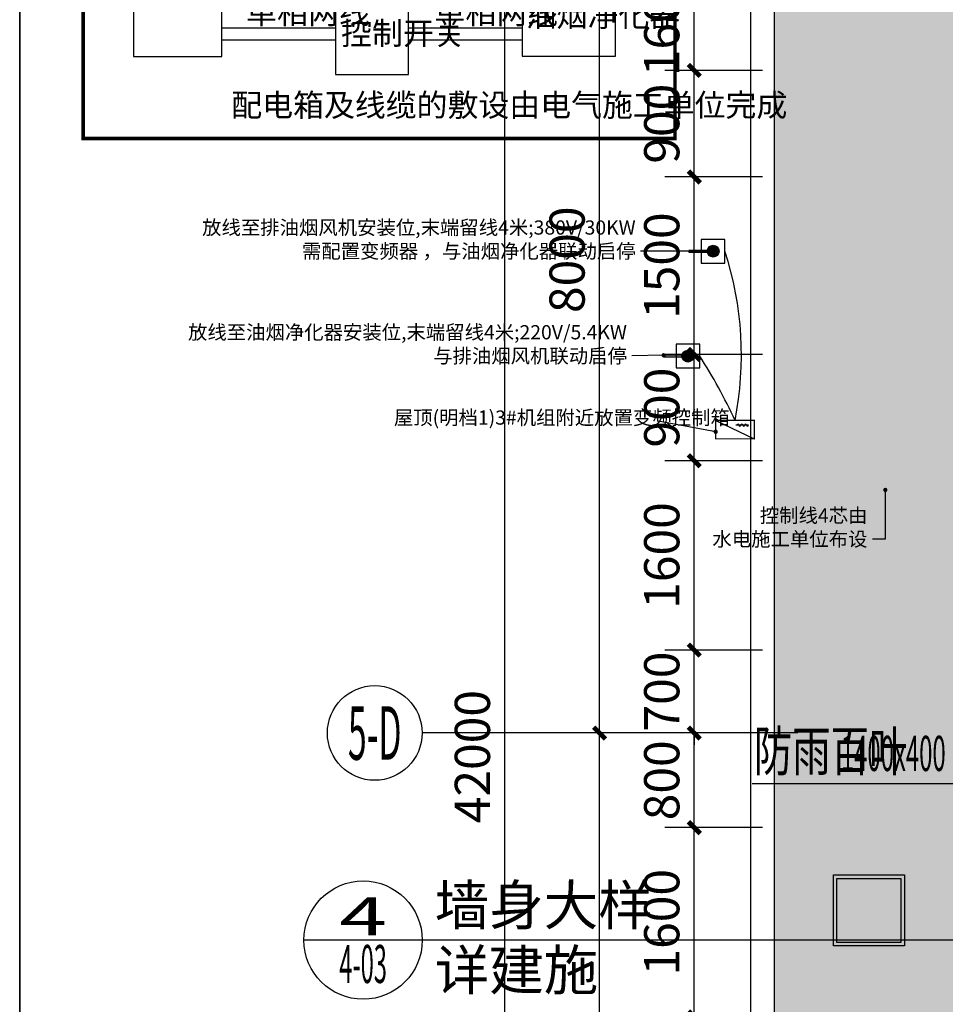
# Model space of a CAD drawing. Extents: x -977719 to 1504422, y -3543325 to -15798.
# Drawn here: x -911641 to -903820, y -3283504 to -3275182 of the extents above; entities that cross this region are included whole.
import ezdxf
from ezdxf.enums import TextEntityAlignment as Align

# ---------------------------------------------------------------- set-up
doc = ezdxf.new("R2010")
doc.units = 0
doc.header["$LTSCALE"] = 200
for name, color, linetype in [('A-FIRE-ANNO-TEXT', 3, 'Continuous'), ('A_O_GREEN', 89, 'Continuous'), ('AXIS', 3, 'Continuous'), ('AXIS_TEXT', 7, 'Continuous'), ('DIM_IDEN', 3, 'Continuous'), ('DIM_SYMB', 3, 'Continuous'), ('PUB_DIM', 36, 'Continuous'), ('PUB_TEXT', 7, 'Continuous'), ('RAWEN平面图-设备', 10, 'Continuous'), ('RAWEN电位图-点位图标', 1, 'Continuous')]:
    doc.layers.add(name, color=color, linetype=linetype)
doc.layers.add('yichutu', color=7, linetype='Continuous', true_color=0xffffff, plot=False)
doc.styles.add('_TCH_AXIS', font='COMPLEX', dxfattribs={"bigfont": 'GBCBIG'})
doc.styles.add('_TCH_DIM', font='SIMPLEX', dxfattribs={"bigfont": 'GBCBIG'})
doc.styles.add('_TCH_DIM_T3', font='SIMPLEX', dxfattribs={"width": 0.705882, "bigfont": 'GBCBIG'})
doc.styles.add('_TCH_LABEL', font='COMPLEX', dxfattribs={"bigfont": 'GBCBIG'})
doc.styles.add('COMPLEX', font='COMPLEX')
doc.styles.add('DIMZ', font='romanc.shx', dxfattribs={"width": 0.7})
doc.styles.add('GBCBIG', font='isocp.shx', dxfattribs={"bigfont": 'gbcbig.shx'})
doc.dimstyles.new('_TCH_ARCH&&100', dxfattribs={"dimtxt": 297.5, "dimasz": 100, "dimexe": 250, "dimexo": 300, "dimgap": 126.25, "dimtad": 1, "dimdec": 0, "dimzin": 0, "dimdsep": 46, "dimtxsty": '_TCH_DIM_T3', "dimblk": 'ARCHTICK', "dimcen": 0.09, "dimclrt": 7, "dimazin": 2, "dimtfac": 1, "dimtdec": 0, "dimtix": 1, "dimtmove": 2, "dimatfit": 3, "dimfxl": 1, "dimtolj": 1, "dimtzin": 0, "dimarcsym": 0})
doc.dimstyles.new('副本 1-60', dxfattribs={"dimscale": 60, "dimtxt": 2, "dimasz": 0.6, "dimexe": 1, "dimexo": 1, "dimgap": 0.7, "dimtad": 1, "dimdec": 0, "dimrnd": 10, "dimzin": 0, "dimdsep": 46, "dimtxsty": 'DIMZ', "dimblk": 'DOT', "dimcen": 2, "dimdle": 1, "dimclrd": 256, "dimclre": 256, "dimclrt": 7, "dimadec": 0, "dimazin": 0, "dimtfac": 1, "dimtdec": 0, "dimtix": 1, "dimtmove": 2, "dimatfit": 3, "dimldrblk": 'DOT', "dimfxl": 6, "dimtolj": 1, "dimtzin": 0, "dimarcsym": 0})

# ---------------------------------------------------------------- blocks, each defined once
blk = doc.blocks.new('vzxvcxzbvcxb')
at = {"layer": 'A-FIRE-ANNO-TEXT'}
h = blk.add_hatch(color=224, dxfattribs=at)
h.dxf.hatch_style = 1
h.paths.add_polyline_path([(-1226887.6, -3240490), (-1227061.6, -3240838), (-1226713.6, -3240838)])
at = {"layer": 'A-FIRE-ANNO-TEXT', "color": 224}
for points in [[(-1226587.6, -3240986.9), (-1226587.6, -3240386.9), (-1227187.6, -3240386.9), (-1227187.6, -3240986.9)], [(-1226617.6, -3240956.9), (-1226617.6, -3240416.9), (-1227157.6, -3240416.9), (-1227157.6, -3240956.9)]]:
    blk.add_lwpolyline(points, close=True, dxfattribs=at)
blk = doc.blocks.new('yct-841-594-84100-59400-100-1000.0')
at = {"layer": 'yichutu', "color": 7, "true_color": 0xffffff}
blk.add_lwpolyline([(0, 0), (0, 59400), (84100, 59400), (84100, 0)], close=True, dxfattribs=at)
blk = doc.blocks.new('_ArchTick')
at = {"color": 0, "linetype": 'ByBlock', "const_width": 0.4}
blk.add_lwpolyline([(-0.5, -0.5), (0.5, 0.5)], dxfattribs=at)
blk = doc.blocks.new('*D3186')
at = {"layer": 'Defpoints', "color": 0, "transparency": 16777216}
for p in [(-905941.4, -3274011), (-905065.8, -3274011), (-905065.8, -3275611)]:
    blk.add_point(p, dxfattribs=at)
at = {"layer": 'PUB_DIM', "color": 0, "lineweight": -2, "transparency": 16777216}
for p, q in [((-905365.8, -3274011), (-906191.4, -3274011)), ((-905941.4, -3275611), (-905941.4, -3274011)), ((-905365.8, -3275611), (-906191.4, -3275611))]:
    blk.add_line(p, q, dxfattribs=at)
at = {"layer": 'PUB_DIM', "color": 0, "lineweight": -2, "transparency": 16777216, "xscale": 100, "yscale": 100, "zscale": 100}
for p, rotation in [((-905941.4, -3274011), 90), ((-905941.4, -3275611), 270)]:
    blk.add_blockref('_ArchTick', p, dxfattribs=dict(at, rotation=rotation))
at = {"layer": 'PUB_DIM', "color": 7, "transparency": 16777216, "insert": (-906216.4, -3275209.2), "char_height": 297.5, "attachment_point": 5, "rotation": 90, "style": '_TCH_DIM_T3'}
blk.add_mtext('\\A1;1600', dxfattribs=at)
blk = doc.blocks.new('*D3125')
at = {"layer": 'Defpoints', "color": 0, "transparency": 16777216}
for p in [(-905941.4, -3275611), (-905065.8, -3275611), (-905065.8, -3276511)]:
    blk.add_point(p, dxfattribs=at)
at = {"layer": 'PUB_DIM', "color": 0, "lineweight": -2, "transparency": 16777216}
for p, q in [((-905365.8, -3275611), (-906191.4, -3275611)), ((-905941.4, -3276511), (-905941.4, -3275611)), ((-905365.8, -3276511), (-906191.4, -3276511))]:
    blk.add_line(p, q, dxfattribs=at)
at = {"layer": 'PUB_DIM', "color": 0, "lineweight": -2, "transparency": 16777216, "xscale": 100, "yscale": 100, "zscale": 100}
for p, rotation in [((-905941.4, -3275611), 90), ((-905941.4, -3276511), 270)]:
    blk.add_blockref('_ArchTick', p, dxfattribs=dict(at, rotation=rotation))
at = {"layer": 'PUB_DIM', "color": 7, "transparency": 16777216, "insert": (-906216.4, -3276061), "char_height": 297.5, "attachment_point": 5, "rotation": 90, "style": '_TCH_DIM_T3'}
blk.add_mtext('\\A1;900', dxfattribs=at)
blk = doc.blocks.new('*D3126')
at = {"layer": 'Defpoints', "color": 0, "transparency": 16777216}
for p in [(-905941.4, -3276511), (-905065.8, -3276511), (-905065.8, -3278011)]:
    blk.add_point(p, dxfattribs=at)
at = {"layer": 'PUB_DIM', "color": 0, "lineweight": -2, "transparency": 16777216}
for p, q in [((-905365.8, -3276511), (-906191.4, -3276511)), ((-905941.4, -3278011), (-905941.4, -3276511)), ((-905365.8, -3278011), (-906191.4, -3278011))]:
    blk.add_line(p, q, dxfattribs=at)
at = {"layer": 'PUB_DIM', "color": 0, "lineweight": -2, "transparency": 16777216, "xscale": 100, "yscale": 100, "zscale": 100}
for p, rotation in [((-905941.4, -3276511), 90), ((-905941.4, -3278011), 270)]:
    blk.add_blockref('_ArchTick', p, dxfattribs=dict(at, rotation=rotation))
at = {"layer": 'PUB_DIM', "color": 7, "transparency": 16777216, "insert": (-906216.4, -3277261), "char_height": 297.5, "attachment_point": 5, "rotation": 90, "style": '_TCH_DIM_T3'}
blk.add_mtext('\\A1;1500', dxfattribs=at)
blk = doc.blocks.new('*D3127')
at = {"layer": 'Defpoints', "color": 0, "transparency": 16777216}
for p in [(-905941.4, -3278011), (-905065.8, -3278011), (-905065.8, -3278910.9)]:
    blk.add_point(p, dxfattribs=at)
at = {"layer": 'PUB_DIM', "color": 0, "lineweight": -2, "transparency": 16777216}
for p, q in [((-905365.8, -3278011), (-906191.4, -3278011)), ((-905941.4, -3278910.9), (-905941.4, -3278011)), ((-905365.8, -3278910.9), (-906191.4, -3278910.9))]:
    blk.add_line(p, q, dxfattribs=at)
at = {"layer": 'PUB_DIM', "color": 0, "lineweight": -2, "transparency": 16777216, "xscale": 100, "yscale": 100, "zscale": 100}
for p, rotation in [((-905941.4, -3278011), 90), ((-905941.4, -3278910.9), 270)]:
    blk.add_blockref('_ArchTick', p, dxfattribs=dict(at, rotation=rotation))
at = {"layer": 'PUB_DIM', "color": 7, "transparency": 16777216, "insert": (-906216.4, -3278460.9), "char_height": 297.5, "attachment_point": 5, "rotation": 90, "style": '_TCH_DIM_T3'}
blk.add_mtext('\\A1;900', dxfattribs=at)
blk = doc.blocks.new('*D3128')
at = {"layer": 'Defpoints', "color": 0, "transparency": 16777216}
for p in [(-905941.4, -3278910.9), (-905065.8, -3278910.9), (-905065.8, -3280511)]:
    blk.add_point(p, dxfattribs=at)
at = {"layer": 'PUB_DIM', "color": 0, "lineweight": -2, "transparency": 16777216}
for p, q in [((-905365.8, -3278910.9), (-906191.4, -3278910.9)), ((-905941.4, -3280511), (-905941.4, -3278910.9)), ((-905365.8, -3280511), (-906191.4, -3280511))]:
    blk.add_line(p, q, dxfattribs=at)
at = {"layer": 'PUB_DIM', "color": 0, "lineweight": -2, "transparency": 16777216, "xscale": 100, "yscale": 100, "zscale": 100}
for p, rotation in [((-905941.4, -3278910.9), 90), ((-905941.4, -3280511), 270)]:
    blk.add_blockref('_ArchTick', p, dxfattribs=dict(at, rotation=rotation))
at = {"layer": 'PUB_DIM', "color": 7, "transparency": 16777216, "insert": (-906216.4, -3279710.9), "char_height": 297.5, "attachment_point": 5, "rotation": 90, "style": '_TCH_DIM_T3'}
blk.add_mtext('\\A1;1600', dxfattribs=at)
blk = doc.blocks.new('*D3129')
at = {"layer": 'Defpoints', "color": 0, "transparency": 16777216}
for p in [(-905941.4, -3280511), (-905065.8, -3280511), (-905065.8, -3281211)]:
    blk.add_point(p, dxfattribs=at)
at = {"layer": 'PUB_DIM', "color": 0, "lineweight": -2, "transparency": 16777216}
for p, q in [((-905941.4, -3280511), (-905941.4, -3280411)), ((-905365.8, -3280511), (-906191.4, -3280511)), ((-905941.4, -3281211), (-905941.4, -3280511)), ((-905365.8, -3281211), (-906191.4, -3281211)), ((-905941.4, -3281211), (-905941.4, -3281311))]:
    blk.add_line(p, q, dxfattribs=at)
at = {"layer": 'PUB_DIM', "color": 0, "lineweight": -2, "transparency": 16777216, "xscale": 100, "yscale": 100, "zscale": 100}
for p, rotation in [((-905941.4, -3280511), 270), ((-905941.4, -3281211), 90)]:
    blk.add_blockref('_ArchTick', p, dxfattribs=dict(at, rotation=rotation))
at = {"layer": 'PUB_DIM', "color": 7, "transparency": 16777216, "insert": (-906216.4, -3280861), "char_height": 297.5, "attachment_point": 5, "rotation": 90, "style": '_TCH_DIM_T3'}
blk.add_mtext('\\A1;700', dxfattribs=at)
blk = doc.blocks.new('*D3130')
at = {"layer": 'Defpoints', "color": 0, "transparency": 16777216}
for p in [(-905941.4, -3281211), (-905065.8, -3281211), (-905065.8, -3282011)]:
    blk.add_point(p, dxfattribs=at)
at = {"layer": 'PUB_DIM', "color": 0, "lineweight": -2, "transparency": 16777216}
for p, q in [((-905365.8, -3281211), (-906191.4, -3281211)), ((-905941.4, -3282011), (-905941.4, -3281211)), ((-905365.8, -3282011), (-906191.4, -3282011))]:
    blk.add_line(p, q, dxfattribs=at)
at = {"layer": 'PUB_DIM', "color": 0, "lineweight": -2, "transparency": 16777216, "xscale": 100, "yscale": 100, "zscale": 100}
for p, rotation in [((-905941.4, -3281211), 90), ((-905941.4, -3282011), 270)]:
    blk.add_blockref('_ArchTick', p, dxfattribs=dict(at, rotation=rotation))
at = {"layer": 'PUB_DIM', "color": 7, "transparency": 16777216, "insert": (-906216.4, -3281611), "char_height": 297.5, "attachment_point": 5, "rotation": 90, "style": '_TCH_DIM_T3'}
blk.add_mtext('\\A1;800', dxfattribs=at)
blk = doc.blocks.new('*D3131')
at = {"layer": 'Defpoints', "color": 0, "transparency": 16777216}
for p in [(-905941.4, -3282011), (-905065.8, -3282011), (-905065.8, -3283611)]:
    blk.add_point(p, dxfattribs=at)
at = {"layer": 'PUB_DIM', "color": 0, "lineweight": -2, "transparency": 16777216}
for p, q in [((-905365.8, -3282011), (-906191.4, -3282011)), ((-905941.4, -3283611), (-905941.4, -3282011)), ((-905365.8, -3283611), (-906191.4, -3283611))]:
    blk.add_line(p, q, dxfattribs=at)
at = {"layer": 'PUB_DIM', "color": 0, "lineweight": -2, "transparency": 16777216, "xscale": 100, "yscale": 100, "zscale": 100}
for p, rotation in [((-905941.4, -3282011), 90), ((-905941.4, -3283611), 270)]:
    blk.add_blockref('_ArchTick', p, dxfattribs=dict(at, rotation=rotation))
at = {"layer": 'PUB_DIM', "color": 7, "transparency": 16777216, "insert": (-906216.4, -3282811), "char_height": 297.5, "attachment_point": 5, "rotation": 90, "style": '_TCH_DIM_T3'}
blk.add_mtext('\\A1;1600', dxfattribs=at)
blk = doc.blocks.new('*D3219')
at = {"layer": 'AXIS', "color": 0, "lineweight": -2, "transparency": 16777216}
for p, q in [((-905365.8, -3281211), (-906991.4, -3281211)), ((-906741.4, -3289211), (-906741.4, -3281211)), ((-905365.8, -3289211), (-906991.4, -3289211))]:
    blk.add_line(p, q, dxfattribs=at)
at = {"layer": 'Defpoints', "color": 0, "transparency": 16777216}
for p in [(-906741.4, -3281211), (-905065.8, -3281211), (-905065.8, -3289211)]:
    blk.add_point(p, dxfattribs=at)
at = {"layer": 'AXIS', "color": 0, "lineweight": -2, "transparency": 16777216, "xscale": 100, "yscale": 100, "zscale": 100}
for p, rotation in [((-906741.4, -3281211), 90), ((-906741.4, -3289211), 270)]:
    blk.add_blockref('_ArchTick', p, dxfattribs=dict(at, rotation=rotation))
at = {"layer": 'AXIS', "color": 7, "transparency": 16777216, "insert": (-907016.4, -3285211), "char_height": 297.5, "attachment_point": 5, "rotation": 90, "style": '_TCH_DIM_T3'}
blk.add_mtext('\\A1;8000', dxfattribs=at)
blk = doc.blocks.new('*D3220')
at = {"layer": 'AXIS', "color": 0, "lineweight": -2, "transparency": 16777216}
for p, q in [((-905365.8, -3273211), (-906991.4, -3273211)), ((-906741.4, -3281211), (-906741.4, -3273211)), ((-905365.8, -3281211), (-906991.4, -3281211))]:
    blk.add_line(p, q, dxfattribs=at)
at = {"layer": 'Defpoints', "color": 0, "transparency": 16777216}
for p in [(-906741.4, -3273211), (-905065.8, -3273211), (-905065.8, -3281211)]:
    blk.add_point(p, dxfattribs=at)
at = {"layer": 'AXIS', "color": 0, "lineweight": -2, "transparency": 16777216, "xscale": 100, "yscale": 100, "zscale": 100}
for p, rotation in [((-906741.4, -3273211), 90), ((-906741.4, -3281211), 270)]:
    blk.add_blockref('_ArchTick', p, dxfattribs=dict(at, rotation=rotation))
at = {"layer": 'AXIS', "color": 7, "transparency": 16777216, "insert": (-907016.4, -3277211), "char_height": 297.5, "attachment_point": 5, "rotation": 90, "style": '_TCH_DIM_T3'}
blk.add_mtext('\\A1;8000', dxfattribs=at)
blk = doc.blocks.new('*D3223')
at = {"layer": 'AXIS', "color": 0, "lineweight": -2, "transparency": 16777216}
for p, q in [((-905365.8, -3260411), (-907791.4, -3260411)), ((-907541.4, -3302411), (-907541.4, -3260411)), ((-905365.8, -3302411), (-907791.4, -3302411))]:
    blk.add_line(p, q, dxfattribs=at)
at = {"layer": 'Defpoints', "color": 0, "transparency": 16777216}
for p in [(-907541.4, -3260411), (-905065.8, -3260411), (-905065.8, -3302411)]:
    blk.add_point(p, dxfattribs=at)
at = {"layer": 'AXIS', "color": 0, "lineweight": -2, "transparency": 16777216, "xscale": 100, "yscale": 100, "zscale": 100}
for p, rotation in [((-907541.4, -3260411), 90), ((-907541.4, -3302411), 270)]:
    blk.add_blockref('_ArchTick', p, dxfattribs=dict(at, rotation=rotation))
at = {"layer": 'AXIS', "color": 7, "transparency": 16777216, "insert": (-907816.4, -3281411), "char_height": 297.5, "attachment_point": 5, "rotation": 90, "style": '_TCH_DIM_T3'}
blk.add_mtext('\\A1;42000', dxfattribs=at)
blk = doc.blocks.new('_AXISO')
blk.add_circle((0, 0), 0.5)
at = {"layer": 'AXIS_TEXT', "style": 'COMPLEX', "width": 1.041667}
blk.add_attdef('A', text='', height=0.56, dxfattribs=at).set_placement((-0.25, -0.28), (0.25, -0.28), align=Align.FIT)
blk = doc.blocks.new('变频器XL')
at = {"layer": 'RAWEN电位图-点位图标'}
for p, q in [((0, 0), (326.4, -155.2)), ((277.2, -40.5), (169.8, -40.5))]:
    blk.add_line(p, q, dxfattribs=at)
at = {"layer": 'RAWEN电位图-点位图标', "const_width": 10.8}
blk.add_lwpolyline([(0, -155.5), (326.4, -155.5), (326.4, 0), (0, 0)], close=True, dxfattribs=at)
at = {"layer": 'RAWEN电位图-点位图标'}
for centre, start, end in [((188.7, -40.5), 0, 180), ((204.8, -40.5), 180, 0), ((220.9, -40.5), 0, 180), ((237, -40.5), 180, 0), ((253.1, -40.5), 0, 180), ((269.1, -40.5), 180, 0)]:
    blk.add_arc(centre, 8.04, start, end, dxfattribs=at)
blk = doc.blocks.new('留线头XL')
at = {"layer": 'RAWEN电位图-点位图标'}
h = blk.add_hatch(color=256, dxfattribs=at)
h.paths.add_polyline_path([(50, -100.1, 1), (-50, -100.1, 1)])
h.paths.add_polyline_path([(0, -150.1), (0, -150.1), (0, -150.1), (0, -150.1)], flags=9)
blk.add_hatch(color=256, dxfattribs=at).paths.add_polyline_path([(7, -150.1), (-7, -150.1), (-7, -304.8), (7, -304.8)])
for points in [[(-100.1, -200.2), (100.1, -200.2), (100.1, 0), (-100.1, 0)], [(-7, -304.8), (7, -304.8), (7, -150.1), (-7, -150.1)]]:
    blk.add_lwpolyline(points, close=True, dxfattribs=at)
blk.add_circle((0, -100.1), 50, dxfattribs=at)
blk = doc.blocks.new('_Dot')
at = {"color": 0, "linetype": 'ByBlock', "lineweight": -2}
blk.add_line((-0.5, 0), (-1, 0), dxfattribs=at)
at = {"color": 0, "linetype": 'ByBlock', "const_width": 0.5}
blk.add_lwpolyline([(-0.25, 0, 1), (0.25, 0, 1)], format="xyb", close=True, dxfattribs=at)
blk = doc.blocks.new('A$Cfc04cdfe')
at = {"layer": 'RAWEN电位图-点位图标'}
for p, q in [((2262.2, 1997.1), (2262.2, 2581.3)), ((2373.6, 1997.1), (2373.6, 2581.3)), ((2485, 1997.1), (2485, 2581.3)), ((2596.4, 1997.1), (2596.4, 2581.3)), ((1187.3, 1872.4), (2146.9, 1872.4)), ((2763.9, 1872.4), (3723.4, 1872.4)), ((1187.3, 1772.2), (2146.9, 1772.2)), ((2763.9, 1772.2), (3723.4, 1772.2)), ((1187.3, 1672), (2146.9, 1672)), ((2763.9, 1672), (3723.4, 1672)), ((1187.3, 1571.8), (2146.9, 1571.8)), ((2763.9, 1571.8), (3723.4, 1571.8)), ((1187.3, 1486.6), (2146.9, 1486.6)), ((2763.9, 1486.6), (3723.4, 1486.6)), ((1187.3, 950.8), (2146.9, 950.8)), ((2763.9, 950.8), (3723.4, 950.8)), ((1187.3, 850.6), (2146.9, 850.6)), ((2763.9, 850.6), (3723.4, 850.6))]:
    blk.add_line(p, q, dxfattribs=at)
at = {"layer": 'RAWEN电位图-点位图标', "const_width": 30}
blk.add_lwpolyline([(15, 4000.5), (5015, 4000.5), (5015, 15), (15, 15)], close=True, dxfattribs=at)
at = {"layer": 'RAWEN电位图-点位图标'}
for points in [[(2017.7, 2581.3), (2932.3, 2581.3), (2932.3, 3163.2), (2017.7, 3163.2)], [(440.1, 707.7), (1187.3, 707.7), (1187.3, 2041.8), (440.1, 2041.8)], [(2146.9, 1415.2), (2763.9, 1415.2), (2763.9, 1997.1), (2146.9, 1997.1)], [(3723.4, 1415.2), (4512.3, 1415.2), (4512.3, 1997.1), (3723.4, 1997.1)], [(3723.4, 710.1), (4512.3, 710.1), (4512.3, 1292), (3723.4, 1292)], [(2146.9, 557.5), (2763.9, 557.5), (2763.9, 1139.4), (2146.9, 1139.4)]]:
    blk.add_lwpolyline(points, close=True, dxfattribs=at)
at = {"layer": 'RAWEN电位图-点位图标', "style": 'GBCBIG'}
blk.add_text('风机、净化器接线示意图', height=287.009, dxfattribs=at).set_placement((2381.4, 3544.7), align=Align.MIDDLE_CENTER)
for s, height, p in [('远程控制开关', 191.34, (2062.2, 2928.6)), ('控制电路(四路)', 191.34, (2041.7, 2367.1)), ('三相五线', 191.34, (1391.6, 2037.7)), ('三相五线', 191.34, (2971, 2037.7)), ('变频器', 191.34, (2220.1, 1786.7)), ('风机电机', 191.34, (3753.7, 1786.7)), ('配电箱', 191.34, (638.3, 1394)), ('联动', 191.34, (2289.8, 1300.3)), ('单相两线', 191.34, (1391.6, 1080.6)), ('单相两线', 191.34, (2982.6, 1080.6)), ('油烟净化器', 191.34, (3753.7, 1056.7)), ('控制开关', 191.34, (2194, 904.9)), ('配电箱及线缆的敷设由电气施工单位完成', 191.339, (1265.9, 297.4))]:
    blk.add_text(s, height=height, dxfattribs=at).set_placement(p, align=Align.MIDDLE_LEFT)

msp = doc.modelspace()

# ---------------------------------------------------------------- hatches: boundary and pattern name
at = {"layer": 'A_O_GREEN'}
h = msp.add_hatch(dxfattribs=at)
h.set_pattern_fill('GRASS', color=256, scale=100)
h.set_pattern_definition([(90, (342371.76, -59197.03), (-199.559095, 199.559095), [52.916132, -346.20203]), (45, (342371.76, -59197.03), (-199.55923, 199.55923), [52.916132, -229.30323]), (135, (342371.76, -59197.03), (-199.55923, -199.55923), [52.916132, -229.30323])])
h.paths.add_polyline_path([(-903465.8, -3268711), (-905265.8, -3268711), (-905265.8, -3297011), (-903465.8, -3297011), (-903465.8, -3296411), (-903365.8, -3296411), (-903365.8, -3294011), (-903465.8, -3294011), (-903465.8, -3292511), (-903365.8, -3292511), (-903365.8, -3290011), (-903465.8, -3290011), (-903465.8, -3288511), (-903365.8, -3288511), (-903365.8, -3286011), (-903465.8, -3286011), (-903465.8, -3284511), (-903365.8, -3284511), (-903365.8, -3282011), (-903465.8, -3282011), (-903465.8, -3280511), (-903365.8, -3280511), (-903365.8, -3278011), (-903465.8, -3278011), (-903465.8, -3276511), (-903365.8, -3276511), (-903365.8, -3274011), (-903465.8, -3274011), (-903465.8, -3272511), (-903365.8, -3272511), (-903365.8, -3270011), (-903465.8, -3270011)])

# ---------------------------------------------------------------- linework, layer by layer
for points in [[(-905465.8, -3268511), (-905465.8, -3297211)], [(-905265.8, -3268711), (-905265.8, -3297011)]]:
    msp.add_lwpolyline(points, dxfattribs=at)
at = {"layer": 'AXIS'}
msp.add_line((-905065.8, -3281211), (-908241.4, -3281211), dxfattribs=at)
at = {"layer": 'DIM_IDEN', "color": 6}
for p, q in [((-908239.7, -3282962.1), (-909239.7, -3282962.1)), ((-906741.4, -3282962.1), (-908239.7, -3282962.1)), ((-902832, -3282962.1), (-906741.4, -3282962.1))]:
    msp.add_line(p, q, dxfattribs=at)
msp.add_circle((-908739.7, -3282962.1), 500, dxfattribs=at)
at = {"layer": 'DIM_SYMB'}
msp.add_lwpolyline([(-905452, -3281637.4), (-903653, -3281637.4), (-903065.8, -3282719.1)], dxfattribs=at)
at = {"layer": 'RAWEN平面图-设备'}
msp.add_lwpolyline([(-827541.4, -3247792.4), (-911641.4, -3247792.4), (-911641.4, -3307192.4), (-827541.4, -3307192.4)], close=True, dxfattribs=at)
at = {"layer": 'RAWEN电位图-点位图标'}
for centre, radius, start, end in [((-908388.7, -3278016.7), 2845.6, 348.80599, 17.97634), ((-909599.3, -3280410.5), 4405.3, 24.70764, 32.77797)]:
    msp.add_arc(centre, radius, start, end, dxfattribs=at)

# ---------------------------------------------------------------- block references
at = {"layer": 'A-FIRE-ANNO-TEXT', "color": 224, "xscale": -1, "rotation": 270}
msp.add_blockref('vzxvcxzbvcxb', (2336221.1, -2055823.4), dxfattribs=at)
at = {"layer": 'AXIS'}
ref = msp.add_blockref('_AXISO', (-908641.4, -3281211), dxfattribs=dict(at, xscale=800, yscale=800, zscale=800))
ref.add_attrib('A', '5-D', dxfattribs={"layer": 'AXIS_TEXT', "height": 452.55, "style": '_TCH_AXIS', "width": 0.333333}).set_placement((-908867.7, -3281437.3), (-908415.1, -3281437.3), align=Align.FIT)
at = {"layer": 'RAWEN电位图-点位图标'}
for name, p in [('A$Cfc04cdfe', (-911119.5, -3276201.3)), ('变频器XL', (-905760.5, -3278569.2))]:
    msp.add_blockref(name, p, dxfattribs=at)
at = {"layer": 'RAWEN电位图-点位图标', "rotation": 270}
for p in [(-905682.1, -3277138.5), (-905895.4, -3278025.6)]:
    msp.add_blockref('留线头XL', p, dxfattribs=at)
at = {"layer": 'yichutu'}
msp.add_blockref('yct-841-594-84100-59400-100-1000.0', (-911641.4, -3307192.4), dxfattribs=at)

# ---------------------------------------------------------------- texts
at = {"layer": 'PUB_TEXT', "style": '_TCH_DIM_T3'}
for s, height, width, p in [('防雨百叶', 337.59, 0.705882, (-905439.4, -3281532.4)), ('1400x400', 297.5, 0.49827, (-904703.2, -3281532.4))]:
    msp.add_text(s, height=height, dxfattribs=dict(at, width=width)).set_placement(p)
at = {"layer": 'PUB_TEXT', "color": 6, "style": '_TCH_DIM'}
for s, p in [('墙身大样', (-908134.7, -3282834.8)), ('详建施', (-908134.7, -3283383.6))]:
    msp.add_text(s, height=337.59, dxfattribs=at).set_placement(p)
at = {"layer": 'PUB_TEXT', "color": 6, "style": '_TCH_LABEL'}
for s, height, width, p, p2 in [('4', 322, 1.640625, (-908940.9, -3282921.9), (-908538.4, -3282921.9)), ('4-03', 321.99, 0.324074, (-908940.9, -3283324.4), (-908538.4, -3283324.4))]:
    msp.add_text(s, height=height, dxfattribs=dict(at, width=width)).set_placement(p, p2, align=Align.FIT)
at = {"layer": 'RAWEN电位图-点位图标', "color": 7, "insert": (-906436.8, -3277198.5), "char_height": 120, "width": 3458.55, "attachment_point": 9, "style": 'DIMZ'}
msp.add_mtext('{\\fSimSun|b0|i0|c134|p2;放线至排油烟风机安装位,末端留线4米;380V/30KW\\P需配置变频器 ，与油烟净化器联动启停}', dxfattribs=at)
at = {"layer": 'RAWEN电位图-点位图标', "color": 7, "char_height": 120, "style": 'DIMZ'}
for s, insert, attachment_point in [('{\\fSimSun|b0|i0|c134|p2;放线至油烟净化器安装位,末端留线4米;220V/5.4KW\\P与排油烟风机联动启停}', (-906510.6, -3278083.7), 9), ('{\\fSimSun|b0|i0|c134|p2;屋顶(明档1)3#机组附近放置变频控制箱}', (-908480, -3278484.8), 1)]:
    msp.add_mtext(s, dxfattribs=dict(at, insert=insert, attachment_point=attachment_point))
at = {"layer": 'RAWEN电位图-点位图标', "insert": (-904478.5, -3279632.4), "char_height": 120, "attachment_point": 9, "style": 'DIMZ'}
msp.add_mtext('{\\fSimSun|b0|i0|c134|p2;控制线4芯由\\P水电施工单位布设}', dxfattribs=at)

# ---------------------------------------------------------------- dimensions: what is measured, and where the dimension line sits
at = {"layer": 'AXIS'}
for p1, p2, distance, picture, middle in [((-905065.8, -3302411), (-905065.8, -3260411), 2475.6, '*D3223', (-907816.4, -3281411)), ((-905065.8, -3281211), (-905065.8, -3273211), 1675.6, '*D3220', (-907016.4, -3277211)), ((-905065.8, -3289211), (-905065.8, -3281211), 1675.6, '*D3219', (-907016.4, -3285211))]:
    dim = msp.add_aligned_dim(p1=p1, p2=p2, distance=distance, dimstyle='_TCH_ARCH&&100', dxfattribs=at)
    dim.commit()
    dim.dimension.update_dxf_attribs({"geometry": picture, "text_midpoint": middle})
at = {"layer": 'PUB_DIM'}
dim = msp.add_linear_dim(base=(-905941.4, -3274011), p1=(-905065.8, -3275611), p2=(-905065.8, -3274011), angle=90, dimstyle='_TCH_ARCH&&100', dxfattribs=at)
dim.commit()
dim.dimension.update_dxf_attribs({"geometry": '*D3186', "text_midpoint": (-906216.4, -3275209.2), "dimtype": 161})
for p1, p2, picture, middle in [((-905065.8, -3276511), (-905065.8, -3275611), '*D3125', (-906216.4, -3276061)), ((-905065.8, -3278011), (-905065.8, -3276511), '*D3126', (-906216.4, -3277261)), ((-905065.8, -3278910.9), (-905065.8, -3278011), '*D3127', (-906216.4, -3278460.9)), ((-905065.8, -3280511), (-905065.8, -3278910.9), '*D3128', (-906216.4, -3279710.9)), ((-905065.8, -3281211), (-905065.8, -3280511), '*D3129', (-906216.4, -3280861)), ((-905065.8, -3282011), (-905065.8, -3281211), '*D3130', (-906216.4, -3281611)), ((-905065.8, -3283611), (-905065.8, -3282011), '*D3131', (-906216.4, -3282811))]:
    dim = msp.add_aligned_dim(p1=p1, p2=p2, distance=875.6, dimstyle='_TCH_ARCH&&100', dxfattribs=at)
    dim.commit()
    dim.dimension.update_dxf_attribs({"geometry": picture, "text_midpoint": middle})

# ---------------------------------------------------------------- leaders
at = {"layer": 'RAWEN电位图-点位图标', "annotation_type": 0, "has_hookline": 1, "hookline_direction": 1}
for points, text_width in [([(-905782.1, -3277138.5), (-906394.8, -3277138.5)], 2637.3), ([(-906200.3, -3278018.5), (-906468.6, -3278023.7)], 2697.4), ([(-904327.1, -3279156.5), (-904327.1, -3279572.4), (-904436.5, -3279572.4)], 949.3)]:
    msp.add_leader(points, dimstyle='副本 1-60', override={"dimgap": 0.7, "dimtad": 0, "dimfxl": 200, "dimfxlon": 1}, dxfattribs=dict(at, text_width=text_width))
at = {"layer": 'RAWEN电位图-点位图标'}
msp.add_leader([(-905760.5, -3278664.9), (-906246.7, -3278575.6)], dimstyle='副本 1-60', override={"dimgap": 0.7, "dimtad": 0, "dimfxl": 200, "dimfxlon": 1}, dxfattribs=at)

doc.saveas('drawing.dxf')
